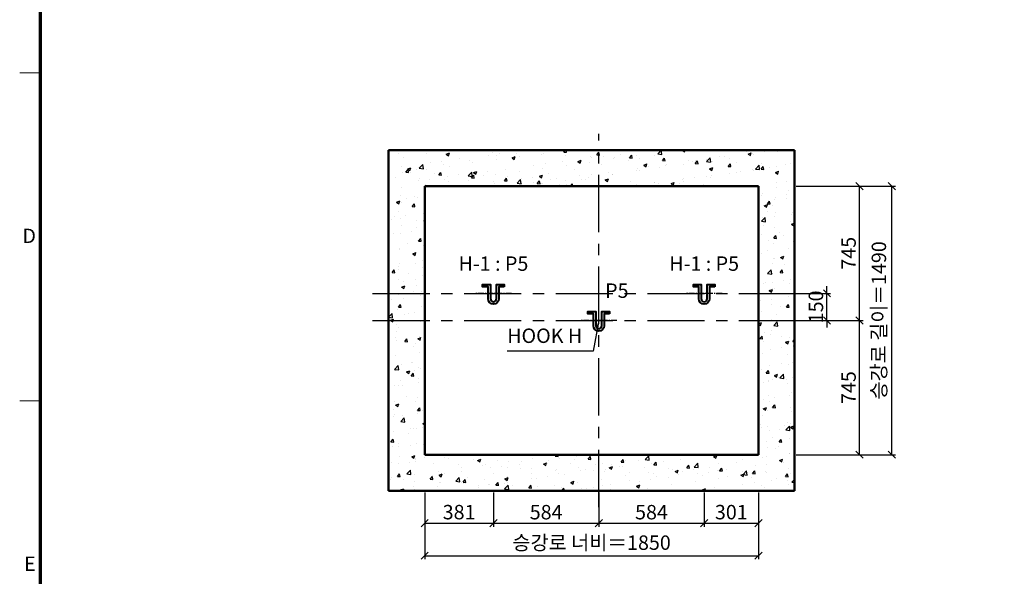
# Model space of a CAD drawing. Units: millimetres. Extents: x -326 to 31729, y -264 to 11739.
# Drawn here: x -114 to 5344, y 2665 to 5752 of the extents above; entities that cross this region are included whole.
import ezdxf
from ezdxf.enums import TextEntityAlignment as Align

# ---------------------------------------------------------------- set-up
doc = ezdxf.new("R2010")
doc.units = ezdxf.units.MM
doc.linetypes.add('CENTER', pattern=[50.8, 31.75, -6.35, 6.35, -6.35])
for name, color, linetype, lineweight in [('CNTLINE', 1, 'CENTER', 25), ('DIM', 4, 'Continuous', 18), ('FRAME', 7, 'Continuous', 20), ('HOISTWAY', 7, 'Continuous', 50), ('OUTLINE2', 2, 'Continuous', 40), ('TEXT', 7, 'Continuous', 20)]:
    doc.layers.add(name, color=color, linetype=linetype, lineweight=lineweight)
doc.layers.add('HATCHING', color=7, linetype='Continuous')
doc.styles.add('cNAME', font='malgun.ttf', dxfattribs={"width": 0.8, "height": 80})
doc.styles.add('RiGAD_tkEK', font='malgun.ttf')
doc.styles.get("Standard").update_dxf_attribs({"font": 'malgun.ttf', "width": 0.7, "height": 82})
doc.styles.add('Standard1', font='malgun.ttf', dxfattribs={"height": 82})
doc.styles.add('Standard2', font='malgun.ttf', dxfattribs={"width": 0.6, "height": 82})
doc.styles.add('Standard3', font='malgun.ttf', dxfattribs={"height": 93})
doc.styles.add('thyssen', font='malgun.ttf', dxfattribs={"width": 0.7, "height": 130})
doc.dimstyles.new('RiGAD_tkEK', dxfattribs={"dimtxt": 80, "dimasz": 40, "dimexe": 20, "dimexo": 10, "dimgap": 20, "dimtad": 1, "dimdec": 1, "dimdsep": 46, "dimtxsty": 'RiGAD_tkEK', "dimblk": 'OBLIQUE', "dimcen": 0.09, "dimclrd": 4, "dimclre": 4, "dimclrt": 4, "dimadec": 0, "dimazin": 0, "dimtfac": 1, "dimtdec": 4, "dimtmove": 0, "dimatfit": 3, "dimfxl": 1, "dimtolj": 1, "dimtzin": 0, "dimarcsym": 0})

# ---------------------------------------------------------------- blocks, each defined once
blk = doc.blocks.new('TEMPLATE_KR_KR_2-35')
at = {"layer": 'FRAME'}
for p, q in [((39.3, 5103.4), (143, 5103.4)), ((39.3, 3449.9), (143, 3449.9))]:
    blk.add_line(p, q, dxfattribs=at)
at = {"layer": 'FRAME', "const_width": 17.3}
blk.add_lwpolyline([(14282.9, 143), (143, 143), (143, 10548.5), (14282.9, 10548.5)], close=True, dxfattribs=at)
at = {"layer": 'FRAME'}
for p in [(143, 5103.4), (143, 5103.4), (143, 3449.9), (143, 3449.9)]:
    blk.add_point(p, dxfattribs=at)
at = {"layer": 'FRAME', "style": 'thyssen'}
for s, p in [('D', (87.3, 4281.9)), ('E', (90.6, 2628.4))]:
    blk.add_text(s, height=72.5, dxfattribs=at).set_placement(p, align=Align.MIDDLE_CENTER)
at = {"layer": 'TEXT', "color": 0, "width": 0.7}
for tag, height, p in [('A_INFO', 150, (12734.4, 10430)), ('P1', 82, (11251.5, 3983.7)), ('P2', 82, (11523.5, 3983.7)), ('P3', 82, (11799.4, 3983.7)), ('P4', 82, (12076, 3983.7)), ('P5', 82, (12354.5, 3983.7)), ('P6', 82, (12631.6, 3983.7)), ('P7', 82, (12903.6, 3983.7)), ('P8', 82, (13176.8, 3983.7)), ('P9', 82, (13449.5, 3983.7))]:
    blk.add_attdef(tag, text='', height=height, dxfattribs=at).set_placement(p, align=Align.MIDDLE_CENTER)
at = {"layer": 'TEXT', "color": 0, "style": 'Standard3'}
for tag, p in [('A_TYPE', (11157, 10143.3)), ('A_LOAD', (11156, 9907.4)), ('A_SPEED', (11157, 9688.3)), ('A_TSF', (11157.9, 9441.9)), ('A_CAR', (11155.8, 9211.2)), ('A_DOOR', (11156.7, 8960.4))]:
    blk.add_attdef(tag, p, '', height=93, dxfattribs=at)
at = {"layer": 'TEXT'}
for tag, height, style, p in [('TOTAL_TYPE', 93, 'Standard3', (13275.4, 10164.1)), ('T_STOPS', 93, 'Standard3', (13239.2, 9467.9)), ('DRAWING_NAME', 82, 'Standard1', (11461, 1596.5)), ('VERSION', 82, 'Standard1', (13469.6, 1506.5)), ('TKEK', 80, 'cNAME', (11950, 1230.7))]:
    blk.add_attdef(tag, text='', height=height, dxfattribs=dict(at, style=style)).set_placement(p, align=Align.MIDDLE_CENTER)
at = {"layer": 'TEXT', "color": 0, "style": 'Standard3'}
blk.add_attdef('A_PERSONS', text='', height=93, dxfattribs=at).set_placement((11668.4, 9908.4), align=Align.CENTER)
at = {"layer": 'TEXT', "style": 'Standard3'}
for tag, p in [('Q_VAR', (13086.4, 9942.5)), ('P_VAR', (13758.2, 9941.7)), ('V_VAR', (13149.9, 9707.2))]:
    blk.add_attdef(tag, text='', height=93, dxfattribs=at).set_placement(p, align=Align.MIDDLE_RIGHT)
at = {"layer": 'TEXT', "style": 'Standard2', "width": 0.7}
for tag, p in [('CAR_W_D_H', (13241, 9157.8)), ('DOOR_W_H', (13222.7, 8908.4))]:
    blk.add_attdef(tag, text='', height=93, dxfattribs=at).set_placement(p, align=Align.BOTTOM_CENTER)
blk.add_attdef('EL_NO', (13160.7, 8470.8), '', height=90, dxfattribs=at)
at = {"layer": 'TEXT', "width": 0.7}
for tag, height, style, p in [('TM_T', 90, 'Standard2', (13268.3, 8268.6)), ('MAIN_ROPE', 90, 'Standard2', (13281.6, 8028.5)), ('SG', 90, 'Standard2', (13263.1, 7780.9)), ('GM', 90, 'Standard2', (13259.9, 7546.6)), ('CAR_RAIL', 90, 'Standard2', (13261.4, 7314.7)), ('CWT_RAIL', 90, 'Standard2', (13256.6, 7075.7)), ('TOTW', 90, 'Standard2', (13234.2, 6830.2)), ('OB', 90, 'Standard2', (13235, 6573.4)), ('SCWT', 90, 'Standard2', (13275.7, 6337.4)), ('DOOR_OPEN_FULL', 82, 'thyssen', (12984.5, 5623.6)), ('TM_RP', 93, 'Standard2', (13234.6, 5379.1))]:
    blk.add_attdef(tag, text='', height=height, dxfattribs=dict(at, style=style)).set_placement(p, align=Align.MIDDLE_CENTER)
at = {"layer": 'TEXT', "style": 'Standard2', "width": 0.7}
blk.add_attdef('TOTW_ANNO', text='', height=45, dxfattribs=at).set_placement((12708.2, 6736.8), align=Align.MIDDLE_LEFT)
at = {"layer": 'TEXT', "width": 0.7}
for tag, p in [('CAR_SYSTEM', (13044.2, 6124.1)), ('EM_DRIVE', (13638.6, 6124.2))]:
    blk.add_attdef(tag, p, '', height=82, dxfattribs=at)
at = {"layer": 'TEXT', "style": 'Standard2', "width": 0.7}
blk.add_attdef('A_CABLE', text='', height=93, dxfattribs=at).set_placement((13302.9, 5139.1), align=Align.MIDDLE)
at = {"layer": 'TEXT', "color": 0, "width": 0.7}
for tag, p in [('FY', (14099.6, 3917)), ('FX', (13750.9, 3908.2))]:
    blk.add_attdef(tag, text='', height=82, dxfattribs=at).set_placement(p, align=Align.BOTTOM_CENTER)
at = {"layer": 'TEXT', "style": 'Standard1'}
for tag, p in [('PROJECT_NO', (11896.4, 3028.5)), ('BUILDING_NAME', (12044.5, 2847.5)), ('UNIT_NO', (11689.4, 2664.6)), ('REMARK2', (11335, 2005.3)), ('REMARK1', (11334.8, 1824.9))]:
    blk.add_attdef(tag, p, '', height=82, dxfattribs=at)
for tag, p in [('P', (13920.2, 1137.3)), ('TP', (14040.4, 1138.4))]:
    blk.add_attdef(tag, text='', height=82, dxfattribs=at).set_placement(p, align=Align.MIDDLE_LEFT)
at = {"layer": 'TEXT', "color": 0, "style": 'Standard1'}
blk.add_attdef('REF_NO', text='', height=82, dxfattribs=at).set_placement((13684.3, 813.3), align=Align.MIDDLE_CENTER)
at = {"layer": 'TEXT', "width": 0.7}
blk.add_attdef('CDATE', text='', height=82, dxfattribs=at).set_placement((12760.1, 777.5), align=Align.MIDDLE)
at = {"layer": 'TEXT'}
blk.add_attdef('STANDARDIZED', text='', height=82, dxfattribs=at).set_placement((11465.6, 414.2), align=Align.MIDDLE_CENTER)
at = {"layer": 'TEXT', "lineweight": -3, "style": 'thyssen', "width": 0.7}
blk.add_attdef('DWG_NO', text='', height=130, dxfattribs=at).set_placement((13682.8, 356.3), align=Align.MIDDLE_CENTER)
at = {"layer": 'TEXT', "color": 0, "style": 'thyssen', "width": 0.7}
blk.add_attdef('TVEM', text='', height=94.3, dxfattribs=at).set_placement((197.5, 158.4), align=Align.BOTTOM_LEFT)
blk = doc.blocks.new('_Oblique')
at = {"color": 0, "linetype": 'ByBlock', "lineweight": -2}
blk.add_line((-0.5, -0.5), (0.5, 0.5), dxfattribs=at)
blk = doc.blocks.new('*D66')
at = {"layer": 'DEFPOINTS', "color": 0, "transparency": 16777216}
for p in [(2131.2, 3139), (3981.2, 3139), (3981.2, 2779)]:
    blk.add_point(p, dxfattribs=at)
at = {"layer": 'DIM', "color": 4, "lineweight": -2, "transparency": 16777216}
for p, q in [((2131.2, 3129), (2131.2, 2759)), ((3981.2, 3129), (3981.2, 2759)), ((2131.2, 2779), (3981.2, 2779))]:
    blk.add_line(p, q, dxfattribs=at)
at = {"layer": 'DIM', "color": 4, "lineweight": -2, "transparency": 16777216, "xscale": 40, "yscale": 40, "zscale": 40, "rotation": 180}
blk.add_blockref('_Oblique', (2131.2, 2779), dxfattribs=at)
at = {"layer": 'DIM', "color": 4, "lineweight": -2, "transparency": 16777216, "xscale": 40, "yscale": 40, "zscale": 40}
blk.add_blockref('_Oblique', (3981.2, 2779), dxfattribs=at)
at = {"layer": 'DIM', "color": 4, "transparency": 16777216, "insert": (3056.2, 2851.4), "char_height": 80, "attachment_point": 5, "style": 'RiGAD_tkEK'}
blk.add_mtext('\\A1;승강로 너비＝1850', dxfattribs=at)
blk = doc.blocks.new('*D67')
at = {"layer": 'DEFPOINTS', "color": 0, "transparency": 16777216}
for p in [(4181.2, 4829), (4721.2, 4829), (4181.2, 3339)]:
    blk.add_point(p, dxfattribs=at)
at = {"layer": 'DIM', "color": 4, "lineweight": -2, "transparency": 16777216}
for p, q in [((4191.2, 4829), (4741.2, 4829)), ((4721.2, 3339), (4721.2, 4829)), ((4191.2, 3339), (4741.2, 3339))]:
    blk.add_line(p, q, dxfattribs=at)
at = {"layer": 'DIM', "color": 4, "lineweight": -2, "transparency": 16777216, "xscale": 40, "yscale": 40, "zscale": 40}
for p, rotation in [((4721.2, 4829), 90), ((4721.2, 3339), 270)]:
    blk.add_blockref('_Oblique', p, dxfattribs=dict(at, rotation=rotation))
at = {"layer": 'DIM', "color": 4, "transparency": 16777216, "insert": (4648.8, 4084), "char_height": 80, "attachment_point": 5, "rotation": 90, "style": 'RiGAD_tkEK'}
blk.add_mtext('\\A1;승강로 길이＝1490', dxfattribs=at)
blk = doc.blocks.new('*D68')
at = {"layer": 'DEFPOINTS', "color": 0, "transparency": 16777216}
for p in [(4181.2, 4234), (4361.2, 4234), (4181.2, 4084)]:
    blk.add_point(p, dxfattribs=at)
at = {"layer": 'DIM', "color": 4, "lineweight": -2, "transparency": 16777216}
for p, q in [((4361.2, 4234), (4361.2, 4274)), ((4191.2, 4234), (4381.2, 4234)), ((4361.2, 4084), (4361.2, 4234)), ((4191.2, 4084), (4381.2, 4084)), ((4361.2, 4084), (4361.2, 4044))]:
    blk.add_line(p, q, dxfattribs=at)
at = {"layer": 'DIM', "color": 4, "lineweight": -2, "transparency": 16777216, "xscale": 40, "yscale": 40, "zscale": 40}
for p, rotation in [((4361.2, 4234), 270), ((4361.2, 4084), 90)]:
    blk.add_blockref('_Oblique', p, dxfattribs=dict(at, rotation=rotation))
at = {"layer": 'DIM', "color": 4, "transparency": 16777216, "insert": (4299.7, 4159), "char_height": 80, "attachment_point": 5, "rotation": 90, "style": 'RiGAD_tkEK'}
blk.add_mtext('\\A1;150', dxfattribs=at)
blk = doc.blocks.new('*D69')
at = {"layer": 'DEFPOINTS', "color": 0, "transparency": 16777216}
for p in [(4181.2, 4084), (4541.2, 4084), (4181.2, 3339)]:
    blk.add_point(p, dxfattribs=at)
at = {"layer": 'DIM', "color": 4, "lineweight": -2, "transparency": 16777216}
for p, q in [((4191.2, 4084), (4561.2, 4084)), ((4541.2, 3339), (4541.2, 4084)), ((4191.2, 3339), (4561.2, 3339))]:
    blk.add_line(p, q, dxfattribs=at)
at = {"layer": 'DIM', "color": 4, "lineweight": -2, "transparency": 16777216, "xscale": 40, "yscale": 40, "zscale": 40}
for p, rotation in [((4541.2, 4084), 90), ((4541.2, 3339), 270)]:
    blk.add_blockref('_Oblique', p, dxfattribs=dict(at, rotation=rotation))
at = {"layer": 'DIM', "color": 4, "transparency": 16777216, "insert": (4480.6, 3711.5), "char_height": 80, "attachment_point": 5, "rotation": 90, "style": 'RiGAD_tkEK'}
blk.add_mtext('\\A1;745', dxfattribs=at)
blk = doc.blocks.new('*D70')
at = {"layer": 'DEFPOINTS', "color": 0, "transparency": 16777216}
for p in [(4181.2, 4829), (4541.2, 4829), (4181.2, 4084)]:
    blk.add_point(p, dxfattribs=at)
at = {"layer": 'DIM', "color": 4, "lineweight": -2, "transparency": 16777216}
for p, q in [((4191.2, 4829), (4561.2, 4829)), ((4541.2, 4084), (4541.2, 4829)), ((4191.2, 4084), (4561.2, 4084))]:
    blk.add_line(p, q, dxfattribs=at)
at = {"layer": 'DIM', "color": 4, "lineweight": -2, "transparency": 16777216, "xscale": 40, "yscale": 40, "zscale": 40}
for p, rotation in [((4541.2, 4829), 90), ((4541.2, 4084), 270)]:
    blk.add_blockref('_Oblique', p, dxfattribs=dict(at, rotation=rotation))
at = {"layer": 'DIM', "color": 4, "transparency": 16777216, "insert": (4480.6, 4456.5), "char_height": 80, "attachment_point": 5, "rotation": 90, "style": 'RiGAD_tkEK'}
blk.add_mtext('\\A1;745', dxfattribs=at)
blk = doc.blocks.new('hook_block')
at = {"layer": 'CNTLINE'}
blk.add_line((99.6, 0), (-100.4, 0), dxfattribs=at)
at = {"layer": 'OUTLINE2'}
blk.add_lwpolyline([(60, 36), (30, 36), (30, -30, -1), (-30, -30), (-30, 36), (-60, 36), (-60, 49.2), (-16.8, 49.2), (-16.8, -30, 1), (16.8, -30), (16.8, 49.2), (60, 49.2)], format="xyb", close=True, dxfattribs=at)
blk = doc.blocks.new('*D72')
at = {"layer": 'DEFPOINTS', "color": 0, "transparency": 16777216}
for p in [(3096.2, 3139), (3680.2, 3139), (3680.2, 2959)]:
    blk.add_point(p, dxfattribs=at)
at = {"layer": 'DIM', "color": 4, "lineweight": -2, "transparency": 16777216}
for p, q in [((3096.2, 3129), (3096.2, 2939)), ((3680.2, 3129), (3680.2, 2939)), ((3096.2, 2959), (3680.2, 2959))]:
    blk.add_line(p, q, dxfattribs=at)
at = {"layer": 'DIM', "color": 4, "lineweight": -2, "transparency": 16777216, "xscale": 40, "yscale": 40, "zscale": 40, "rotation": 180}
blk.add_blockref('_Oblique', (3096.2, 2959), dxfattribs=at)
at = {"layer": 'DIM', "color": 4, "lineweight": -2, "transparency": 16777216, "xscale": 40, "yscale": 40, "zscale": 40}
blk.add_blockref('_Oblique', (3680.2, 2959), dxfattribs=at)
at = {"layer": 'DIM', "color": 4, "transparency": 16777216, "insert": (3388.2, 3020.4), "char_height": 80, "attachment_point": 5, "style": 'RiGAD_tkEK'}
blk.add_mtext('\\A1;584', dxfattribs=at)
blk = doc.blocks.new('*D73')
at = {"layer": 'DEFPOINTS', "color": 0, "transparency": 16777216}
for p in [(3680.2, 3139), (3981.2, 3139), (3981.2, 2959)]:
    blk.add_point(p, dxfattribs=at)
at = {"layer": 'DIM', "color": 4, "lineweight": -2, "transparency": 16777216}
for p, q in [((3680.2, 3129), (3680.2, 2939)), ((3981.2, 3129), (3981.2, 2939)), ((3680.2, 2959), (3981.2, 2959))]:
    blk.add_line(p, q, dxfattribs=at)
at = {"layer": 'DIM', "color": 4, "lineweight": -2, "transparency": 16777216, "xscale": 40, "yscale": 40, "zscale": 40, "rotation": 180}
blk.add_blockref('_Oblique', (3680.2, 2959), dxfattribs=at)
at = {"layer": 'DIM', "color": 4, "lineweight": -2, "transparency": 16777216, "xscale": 40, "yscale": 40, "zscale": 40}
blk.add_blockref('_Oblique', (3981.2, 2959), dxfattribs=at)
at = {"layer": 'DIM', "color": 4, "transparency": 16777216, "insert": (3830.7, 3020.6), "char_height": 80, "attachment_point": 5, "style": 'RiGAD_tkEK'}
blk.add_mtext('\\A1;301', dxfattribs=at)
blk = doc.blocks.new('*D74')
at = {"layer": 'DEFPOINTS', "color": 0, "transparency": 16777216}
for p in [(2512.2, 3139), (3096.2, 3139), (3096.2, 2959)]:
    blk.add_point(p, dxfattribs=at)
at = {"layer": 'DIM', "color": 4, "lineweight": -2, "transparency": 16777216}
for p, q in [((2512.2, 3129), (2512.2, 2939)), ((3096.2, 3129), (3096.2, 2939)), ((2512.2, 2959), (3096.2, 2959))]:
    blk.add_line(p, q, dxfattribs=at)
at = {"layer": 'DIM', "color": 4, "lineweight": -2, "transparency": 16777216, "xscale": 40, "yscale": 40, "zscale": 40, "rotation": 180}
blk.add_blockref('_Oblique', (2512.2, 2959), dxfattribs=at)
at = {"layer": 'DIM', "color": 4, "lineweight": -2, "transparency": 16777216, "xscale": 40, "yscale": 40, "zscale": 40}
blk.add_blockref('_Oblique', (3096.2, 2959), dxfattribs=at)
at = {"layer": 'DIM', "color": 4, "transparency": 16777216, "insert": (2804.2, 3020.4), "char_height": 80, "attachment_point": 5, "style": 'RiGAD_tkEK'}
blk.add_mtext('\\A1;584', dxfattribs=at)
blk = doc.blocks.new('*D75')
at = {"layer": 'DEFPOINTS', "color": 0, "transparency": 16777216}
for p in [(2131.2, 3139), (2512.2, 3139), (2512.2, 2959)]:
    blk.add_point(p, dxfattribs=at)
at = {"layer": 'DIM', "color": 4, "lineweight": -2, "transparency": 16777216}
for p, q in [((2131.2, 3129), (2131.2, 2939)), ((2512.2, 3129), (2512.2, 2939)), ((2131.2, 2959), (2512.2, 2959))]:
    blk.add_line(p, q, dxfattribs=at)
at = {"layer": 'DIM', "color": 4, "lineweight": -2, "transparency": 16777216, "xscale": 40, "yscale": 40, "zscale": 40, "rotation": 180}
blk.add_blockref('_Oblique', (2131.2, 2959), dxfattribs=at)
at = {"layer": 'DIM', "color": 4, "lineweight": -2, "transparency": 16777216, "xscale": 40, "yscale": 40, "zscale": 40}
blk.add_blockref('_Oblique', (2512.2, 2959), dxfattribs=at)
at = {"layer": 'DIM', "color": 4, "transparency": 16777216, "insert": (2321.7, 3020.6), "char_height": 80, "attachment_point": 5, "style": 'RiGAD_tkEK'}
blk.add_mtext('\\A1;381', dxfattribs=at)

msp = doc.modelspace()

# ---------------------------------------------------------------- hatches: boundary and pattern name
at = {"layer": 'HATCHING'}
h = msp.add_hatch(dxfattribs=at)
h.set_pattern_fill('AR-CONC', color=256, style=0)
h.set_pattern_definition([(50, (-30438.76, -3719.73), (182.1847, -15.9391), [19.05, -209.55]), (355, (-30438.76, -3719.73), (-35.2434, 191.0568), [15.24, -167.6406]), (100.45144, (-30423.58, -3721.06), (146.94125, 175.11775), [16.19, -178.0902]), (46.1842, (-30438.76, -3668.93), (271.079, -42.0423), [28.575, -314.325]), (96.6356, (-30416.17, -3672.43), (237.4041, 247.4261), [24.285, -267.1356]), (351.18415, (-30438.76, -3668.93), (237.4041, 247.4261), [22.86, -251.4597]), (21, (-30413.36, -3681.63), (151.6144, -102.2652), [19.05, -209.55]), (326, (-30413.36, -3681.63), (61.802, 184.188), [15.24, -167.64]), (71.45144, (-30400.73, -3690.15), (213.4164, 81.9228), [16.19, -178.0899]), (37.5, (-30438.76, -3719.73), (3.0886, 84.55504), [0, -165.608, 0, -170.18, 0, -168.275]), (7.5, (-30438.76, -3719.73), (66.81966, 100.18057), [0, -97.028, 0, -161.798, 0, -64.135]), (327.5, (-30495.404, -3719.73), (135.5906, -5.72874), [0, -63.5, 0, -198.12, 0, -262.89]), (317.5, (-30520.8, -3719.73), (148.1292, 25.4265), [0, -82.55, 0, -131.572, 0, -186.69])])
h.paths.add_polyline_path([(2131.24, 3339.02), (3981.24, 3339.02), (3981.24, 4829.02), (2131.24, 4829.02)], flags=16)
h.paths.add_polyline_path([(1931.24, 3139.02), (4181.24, 3139.02), (4181.24, 5029.02), (1931.24, 5029.02)])

# ---------------------------------------------------------------- linework, layer by layer
at = {"layer": 'CNTLINE', "ltscale": 10}
for p, q in [((3096.24, 3049.02), (3096.24, 5119.02)), ((1841.24, 4234.02), (4271.24, 4234.02)), ((1841.24, 4084.02), (4271.24, 4084.02))]:
    msp.add_line(p, q, dxfattribs=at)
at = {"layer": 'HOISTWAY'}
for p, q in [((4181.24, 5029.02), (1931.24, 5029.02)), ((1931.24, 5029.02), (1931.24, 3139.02)), ((4181.24, 3139.02), (4181.24, 5029.02)), ((3981.24, 4829.02), (2131.24, 4829.02)), ((2131.24, 4829.02), (2131.24, 3339.02)), ((3981.24, 3339.02), (3981.24, 4829.02)), ((2131.24, 3339.02), (3981.24, 3339.02)), ((1931.24, 3139.02), (4181.24, 3139.02))]:
    msp.add_line(p, q, dxfattribs=at)

# ---------------------------------------------------------------- block references
at = {"layer": 'FRAME', "xscale": 1.1, "yscale": 1.1, "zscale": 1.1}
msp.add_blockref('TEMPLATE_KR_KR_2-35', (-157.31, -157.31), dxfattribs=at)
at = {"layer": 'OUTLINE2'}
msp.add_blockref('hook_block', (3096.24, 4084.02), dxfattribs=at)
at = {"layer": 'TEXT'}
for p in [(2512.24, 4234.02), (3680.24, 4234.02)]:
    msp.add_blockref('hook_block', p, dxfattribs=at)

# ---------------------------------------------------------------- texts
at = {"layer": 'TEXT', "color": 4, "char_height": 80, "attachment_point": 8, "style": 'RiGAD_tkEK'}
for s, insert in [('H-1 : P5', (2512.24, 4334.02)), ('H-1 : P5', (3680.24, 4334.02)), ('P5', (3196.24, 4184.02)), ('HOOK H', (2796.24, 3934.02))]:
    msp.add_mtext(s, dxfattribs=dict(at, insert=insert))

# ---------------------------------------------------------------- dimensions: what is measured, and where the dimension line sits
at = {"layer": 'DIM'}
dim = msp.add_linear_dim(base=(4721.24, 4829.02), p1=(4181.24, 3339.02), p2=(4181.24, 4829.02), angle=90, text='승강로 길이＝<>', dimstyle='RiGAD_tkEK', override={"dimtix": 1, "dimtofl": 1}, dxfattribs=at)
dim.commit()
dim.dimension.update_dxf_attribs({"geometry": '*D67', "text_midpoint": (4648.82, 4084.02)})
for base, p1, p2, picture, middle in [((4541.24, 4829.02), (4181.24, 4084.02), (4181.24, 4829.02), '*D70', (4480.56, 4456.52)), ((4361.24, 4234.02), (4181.24, 4084.02), (4181.24, 4234.02), '*D68', (4299.66, 4159.02)), ((4541.24, 4084.02), (4181.24, 3339.02), (4181.24, 4084.02), '*D69', (4480.56, 3711.52))]:
    dim = msp.add_linear_dim(base=base, p1=p1, p2=p2, angle=90, dimstyle='RiGAD_tkEK', override={"dimtix": 1, "dimtofl": 1}, dxfattribs=at)
    dim.commit()
    dim.dimension.update_dxf_attribs({"geometry": picture, "text_midpoint": middle})
dim = msp.add_linear_dim(base=(3981.24, 2779.02), p1=(2131.24, 3139.02), p2=(3981.24, 3139.02), text='승강로 너비＝<>', dimstyle='RiGAD_tkEK', override={"dimtix": 1, "dimtofl": 1}, dxfattribs=at)
dim.commit()
dim.dimension.update_dxf_attribs({"geometry": '*D66', "text_midpoint": (3056.24, 2851.44)})
for base, p1, p2, picture, middle in [((2512.24, 2959.02), (2131.24, 3139.02), (2512.24, 3139.02), '*D75', (2321.74, 3020.6)), ((3096.24, 2959.02), (2512.24, 3139.02), (3096.24, 3139.02), '*D74', (2804.24, 3020.35)), ((3680.24, 2959.02), (3096.24, 3139.02), (3680.24, 3139.02), '*D72', (3388.24, 3020.35)), ((3981.24, 2959.02), (3680.24, 3139.02), (3981.24, 3139.02), '*D73', (3830.74, 3020.6))]:
    dim = msp.add_linear_dim(base=base, p1=p1, p2=p2, dimstyle='RiGAD_tkEK', override={"dimtix": 1, "dimtofl": 1}, dxfattribs=at)
    dim.commit()
    dim.dimension.update_dxf_attribs({"geometry": picture, "text_midpoint": middle})

# ---------------------------------------------------------------- leaders
at = {"layer": 'OUTLINE2', "color": 4, "annotation_type": 0, "has_hookline": 1, "hookline_direction": 1, "text_width": 417.12}
msp.add_leader([(3096.24, 4084.02), (3064.8, 3914.02), (3024.8, 3914.02)], dimstyle='RiGAD_tkEK', dxfattribs=at)

doc.saveas('drawing.dxf')
